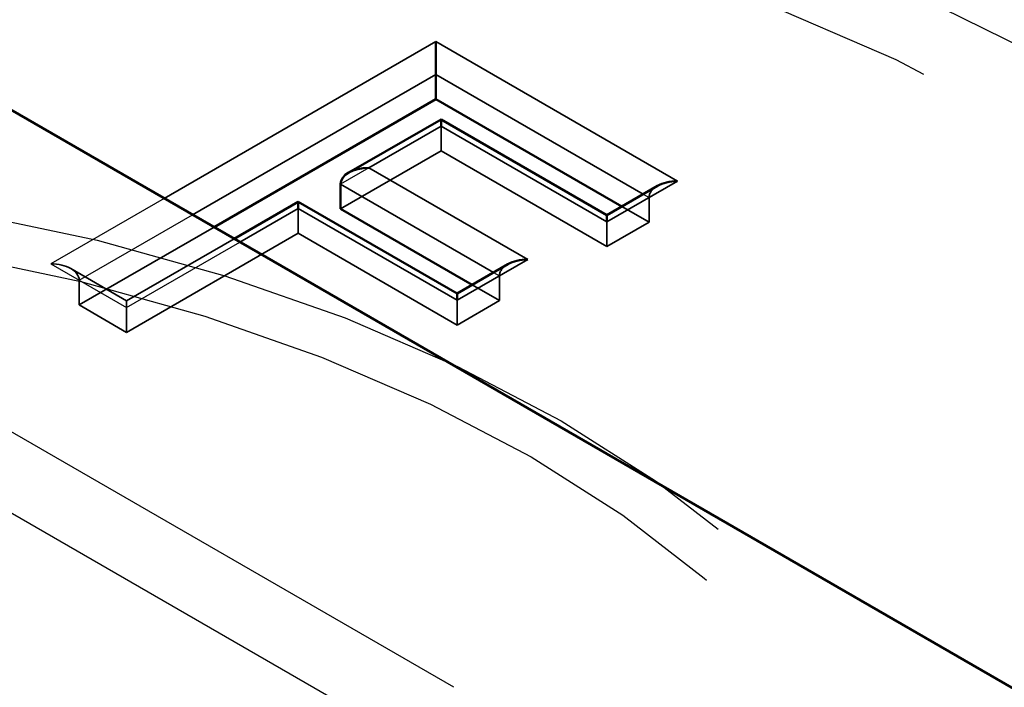
# Model space of a CAD drawing. Units: inches. Extents: x -31 to 227, y -128 to 165.
# Drawn here: x 78 to 78, y 32 to 32 of the extents above; entities that cross this region are included whole.
import ezdxf

# ---------------------------------------------------------------- set-up
doc = ezdxf.new("R2010")
doc.units = ezdxf.units.IN
doc.header["$LTSCALE"] = 7.272727
doc.header["$MEASUREMENT"] = 0
doc.linetypes.add('DASHED', pattern=[0.2067, 0.1654, -0.0413])
for name, color, linetype, lineweight in [('Dimension (ANSI)', 7, 'Continuous', 25), ('Hidden (ANSI)', 7, 'DASHED', 35), ('Hidden Narrow (ANSI)', 7, 'DASHED', 25), ('Visible (ANSI)', 7, 'Continuous', 50), ('Visible Narrow (ANSI)', 7, 'Continuous', 35)]:
    doc.layers.add(name, color=color, linetype=linetype, lineweight=lineweight)
doc.styles.add('Note Text (ANSI)', font='tahoma.ttf')
doc.dimstyles.new('Architectural 3D (ANSI)', dxfattribs={"dimscale": 7.272727, "dimtxt": 0.12, "dimasz": 0.098425, "dimexe": 0.125, "dimexo": 0.0625, "dimgap": 0.031496, "dimtad": 0, "dimtoh": 1, "dimdec": 4, "dimrnd": 1e-08, "dimzin": 3, "dimdsep": 46, "dimlunit": 4, "dimtxsty": 'Note Text (ANSI)', "dimcen": 0.09, "dimdle": 0.393701, "dimclrd": 256, "dimclre": 256, "dimclrt": 256, "dimadec": 0, "dimazin": 3, "dimtfac": 1, "dimtofl": 0, "dimtmove": 0, "dimatfit": 3, "dimfxl": 1, "dimfrac": 2, "dimtolj": 1, "dimtzin": 12, "dimlwd": -1, "dimlwe": -1, "dimarcsym": 0})
doc.dimstyles.new('Default (ANSI)', dxfattribs={"dimscale": 7.272727, "dimtxt": 0.12, "dimasz": 0.098425, "dimexe": 0.125, "dimexo": 0.0625, "dimgap": 0.031496, "dimtad": 0, "dimtih": 1, "dimtoh": 1, "dimrnd": 1e-08, "dimzin": 4, "dimdsep": 46, "dimtxsty": 'Note Text (ANSI)', "dimcen": 0.09, "dimdle": 0.393701, "dimclrd": 256, "dimclre": 256, "dimclrt": 256, "dimadec": 0, "dimazin": 1, "dimtfac": 1, "dimtofl": 0, "dimtmove": 0, "dimatfit": 3, "dimfxl": 1, "dimtolj": 1, "dimtzin": 4, "dimlwd": -1, "dimlwe": -1, "dimarcsym": 0})

# ---------------------------------------------------------------- blocks, each defined once
blk = doc.blocks.new('*D12')
at = {"layer": 'Defpoints', "color": 0, "transparency": 16777216}
for p in [(73.092392, 39.159024), (69.59929, 37.14228), (77.774858, 32.422113)]:
    blk.add_point(p, dxfattribs=at)
at = {"layer": 'Dimension (ANSI)', "transparency": 16777216}
for p, q in [((70.053835, 37.404712), (74.001483, 39.683888)), ((73.71231, 38.801114), (74.660195, 38.253853)), ((80.648043, 34.796767), (79.700158, 35.344029)), ((78.229404, 32.684545), (82.177052, 34.963721))]:
    blk.add_line(p, q, dxfattribs=at)
for points in [[(73.771962, 38.904434), (73.652659, 38.697795), (73.092392, 39.159024)], [(80.707695, 34.900087), (80.588391, 34.693447), (81.267961, 34.438857)]]:
    blk.add_solid(points, dxfattribs=at)
at = {"layer": 'Dimension (ANSI)', "transparency": 16777216, "insert": (77.180177, 36.798941), "char_height": 0.87272731, "attachment_point": 5, "rotation": 330, "style": 'Note Text (ANSI)'}
blk.add_mtext('\\A1;{\\Q30.000;\\W0.816;\\H0.816x; \\fTahoma|b0|i0;\\H1.0909;12" Typ.}', dxfattribs=at)
blk = doc.blocks.new('*D13')
at = {"layer": 'Defpoints', "color": 0, "transparency": 16777216}
for p in [(83.36313, 33.181057), (77.774858, 32.422113), (80.077137, 31.283888)]:
    blk.add_point(p, dxfattribs=at)
at = {"layer": 'Dimension (ANSI)', "transparency": 16777216}
for p, q in [((80.64574, 34.801161), (80.030901, 35.167727)), ((78.225798, 32.682464), (82.162458, 34.955295)), ((80.528077, 31.544238), (84.26501, 33.701757)), ((83.977969, 32.814491), (84.592808, 32.447925))]:
    blk.add_line(p, q, dxfattribs=at)
for points in [[(80.706834, 34.903634), (80.584645, 34.698688), (81.260579, 34.434595)], [(84.039064, 32.916964), (83.916875, 32.712018), (83.36313, 33.181057)]]:
    blk.add_solid(points, dxfattribs=at)
at = {"layer": 'Dimension (ANSI)', "transparency": 16777216, "insert": (82.127331, 33.917839), "char_height": 0.87272731, "attachment_point": 5, "rotation": 329.19667, "style": 'Note Text (ANSI)'}
blk.add_mtext('\\A1;{\\Q29.197;\\W0.823;\\H0.816x; \\fTahoma|b0|i0;\\H1.0909;3"}', dxfattribs=at)
blk = doc.blocks.new('*D16')
at = {"layer": 'Defpoints', "color": 0, "transparency": 16777216}
for p in [(74.418007, 46.456), (99.308435, 31.56248), (99.054853, 29.095504)]:
    blk.add_point(p, dxfattribs=at)
at = {"layer": 'Dimension (ANSI)', "transparency": 16777216}
for p, q in [((74.366713, 45.956989), (74.061838, 42.991001)), ((74.778679, 43.621478), (84.613553, 37.736649)), ((98.4406, 29.463051), (88.605726, 35.347879)), ((99.257141, 31.063468), (98.952266, 28.09748))]:
    blk.add_line(p, q, dxfattribs=at)
for points in [[(74.839936, 43.723853), (74.717421, 43.519102), (74.164425, 43.989024)], [(98.501858, 29.565427), (98.379342, 29.360675), (99.054853, 29.095504)]]:
    blk.add_solid(points, dxfattribs=at)
at = {"layer": 'Dimension (ANSI)', "transparency": 16777216, "insert": (86.609639, 36.542264), "char_height": 0.87272731, "attachment_point": 5, "rotation": 330, "style": 'Note Text (ANSI)'}
blk.add_mtext('\\A1;{\\Q-24.897;\\W0.801;\\H0.872x; \\fTahoma|b0|i0;\\H1.0909;  3\' - 0"  }', dxfattribs=at)

msp = doc.modelspace()

# ---------------------------------------------------------------- linework, layer by layer
at = {"layer": 'Hidden (ANSI)', "ltscale": 0.000685687}
for p, q in [((77.778591, 32.478955), (77.778591, 32.476506)), ((77.79922, 32.471875), (77.79922, 32.469426)), ((77.764437, 32.470783), (77.764437, 32.468334)), ((77.795037, 32.46946), (77.795037, 32.467011)), ((77.74272, 32.463671), (77.74272, 32.461221)), ((77.784378, 32.464101), (77.784378, 32.461651)), ((77.780195, 32.461686), (77.780195, 32.459236)), ((77.747419, 32.460958), (77.747419, 32.458508))]:
    msp.add_line(p, q, dxfattribs=at)
at = {"layer": 'Hidden (ANSI)', "ltscale": 0.003593}
msp.add_line((77.76862, 32.470749), (77.778591, 32.476506), dxfattribs=at)
at = {"layer": 'Hidden (ANSI)', "ltscale": 0.005991}
msp.add_line((77.778591, 32.476506), (77.795037, 32.467011), dxfattribs=at)
at = {"layer": 'Hidden (ANSI)', "ltscale": 0.000902649}
for p, q in [((77.79922, 32.469426), (77.796512, 32.470989)), ((77.784378, 32.461651), (77.781671, 32.463214))]:
    msp.add_line(p, q, dxfattribs=at)
at = {"layer": 'Hidden (ANSI)', "ltscale": 0.001449}
for p, q in [((77.795037, 32.467011), (77.79922, 32.469426)), ((77.780195, 32.459236), (77.784378, 32.461651))]:
    msp.add_line(p, q, dxfattribs=at)
at = {"layer": 'Hidden (ANSI)', "ltscale": 0.004849}
msp.add_line((77.756082, 32.468936), (77.74272, 32.461221), dxfattribs=at)
at = {"layer": 'Hidden (ANSI)', "ltscale": 0.006203}
msp.add_line((77.747419, 32.458508), (77.764437, 32.468334), dxfattribs=at)
at = {"layer": 'Hidden (ANSI)', "ltscale": 0.005736}
msp.add_line((77.764437, 32.468334), (77.780195, 32.459236), dxfattribs=at)
at = {"layer": 'Hidden (ANSI)', "ltscale": 0.003846}
msp.add_line((77.758073, 32.467786), (77.747419, 32.461634), dxfattribs=at)
at = {"layer": 'Hidden (ANSI)', "ltscale": 0.001947}
msp.add_line((77.747419, 32.461634), (77.741891, 32.464825), dxfattribs=at)
at = {"layer": 'Hidden (ANSI)', "ltscale": 0.000454222}
msp.add_line((77.747419, 32.461634), (77.747419, 32.460958), dxfattribs=at)
at = {"layer": 'Hidden (ANSI)', "ltscale": 0.00164}
msp.add_line((77.74272, 32.461221), (77.747419, 32.458508), dxfattribs=at)
at = {"layer": 'Hidden (ANSI)', "ltscale": 0.000346272}
for centre in [(77.802048, 32.471875), (77.787207, 32.464101)]:
    msp.add_ellipse(centre, major_axis=(0.002828, 0), ratio=0.57735, start_param=2.356194, end_param=3.141593, dxfattribs=at)
at = {"layer": 'Hidden (ANSI)', "ltscale": 0.000900494}
msp.add_ellipse((77.739891, 32.463671), major_axis=(-0.002828, 0), ratio=0.57735, start_param=3.141593, end_param=4.712389, dxfattribs=at)
at = {"layer": 'Hidden Narrow (ANSI)', "ltscale": 0.033857}
for p, q in [((77.779858, 32.423309), (77.688177, 32.476241)), ((77.688177, 32.370377), (77.779858, 32.423309))]:
    msp.add_line(p, q, dxfattribs=at)
at = {"layer": 'Hidden Narrow (ANSI)', "ltscale": 0.000947583}
msp.add_line((77.771449, 32.474831), (77.76862, 32.473199), dxfattribs=at)
at = {"layer": 'Hidden Narrow (ANSI)', "ltscale": 0.000116962}
for p, q in [((77.798634, 32.472213), (77.79922, 32.471875)), ((77.783793, 32.464439), (77.784378, 32.464101))]:
    msp.add_line(p, q, dxfattribs=at)
at = {"layer": 'Hidden Narrow (ANSI)', "ltscale": 0.004063}
for p, q in [((77.751132, 32.471793), (77.739891, 32.465303)), ((77.74272, 32.463671), (77.75396, 32.47016)), ((77.747419, 32.460958), (77.758659, 32.467447))]:
    msp.add_line(p, q, dxfattribs=at)
at = {"layer": 'Hidden Narrow (ANSI)', "ltscale": 0.031239}
msp.add_line((77.688177, 32.468221), (77.772791, 32.419369), dxfattribs=at)
at = {"layer": 'Hidden Narrow (ANSI)', "ltscale": 0.002688}
msp.add_line((77.739891, 32.465303), (77.747419, 32.460958), dxfattribs=at)
at = {"layer": 'Hidden Narrow (ANSI)', "ltscale": 0.325678}
msp.add_ellipse((77.688177, 32.418821), major_axis=(0.214552, 0), ratio=0.57735, start_param=0.235062, end_param=6.032821, dxfattribs=at)
at = {"layer": 'Hidden Narrow (ANSI)', "ltscale": 0.227188}
msp.add_ellipse((77.688177, 32.423309), major_axis=(0.206954, 0), ratio=0.57735, start_param=1.830253, end_param=6.023729, dxfattribs=at)
at = {"layer": 'Hidden Narrow (ANSI)', "ltscale": 0.356924}
msp.add_ellipse((77.688177, 32.39438), major_axis=(0.218037, 0), ratio=0.57735, start_param=6.221909, end_param=12.474183, dxfattribs=at)
at = {"layer": 'Hidden Narrow (ANSI)', "ltscale": 0.350492}
msp.add_ellipse((77.688177, 32.390649), major_axis=(0.213056, 0), ratio=0.57735, dxfattribs=at)
at = {"layer": 'Hidden Narrow (ANSI)', "ltscale": 0.238039}
msp.add_ellipse((77.688177, 32.390649), major_axis=(0.144718, 0), ratio=0.57735, dxfattribs=at)
at = {"layer": 'Hidden Narrow (ANSI)', "ltscale": 0.231134}
msp.add_ellipse((77.688177, 32.388787), major_axis=(0.140522, 0), ratio=0.57735, dxfattribs=at)
at = {"layer": 'Visible (ANSI)', "color": 5, "true_color": 0x0000ff}
msp.add_line((37.472622, 55.726602), (79.418903, 31.508905), dxfattribs=at)
at = {"layer": 'Visible (ANSI)'}
for p, q in [((77.778075, 32.484083), (77.778075, 32.487349)), ((77.778075, 32.484083), (77.778075, 32.481633)), ((77.778075, 32.481633), (77.756082, 32.468936)), ((77.796512, 32.470989), (77.778075, 32.481633)), ((77.778591, 32.479631), (77.769449, 32.474353)), ((77.778591, 32.479631), (77.778591, 32.478955)), ((77.795037, 32.470136), (77.778591, 32.479631)), ((77.76862, 32.473199), (77.76862, 32.470749)), ((77.800048, 32.47303), (77.795037, 32.470136)), ((77.764437, 32.47146), (77.758073, 32.467786)), ((77.764437, 32.47146), (77.764437, 32.470783)), ((77.780195, 32.462362), (77.764437, 32.47146)), ((77.781671, 32.463214), (77.76862, 32.470749)), ((77.795037, 32.46946), (77.795037, 32.470136)), ((77.785207, 32.465255), (77.780195, 32.462362)), ((77.780195, 32.462362), (77.780195, 32.461686))]:
    msp.add_line(p, q, dxfattribs=at)
for centre, major_axis, start_param, end_param in [((77.771449, 32.473199), (-0.002828, 0), 4.712389, 6.283185), ((77.802048, 32.471875), (0.002828, 0), 1.570796, 2.356194), ((77.787207, 32.464101), (0.002828, 0), 1.570796, 2.356194)]:
    msp.add_ellipse(centre, major_axis=major_axis, ratio=0.57735, start_param=start_param, end_param=end_param, dxfattribs=at)
msp.add_open_spline([(77.632946, 32.540028), (77.64732, 32.542271), (77.662085, 32.543633), (77.6998, 32.544792), (77.722856, 32.543335), (77.767075, 32.536227), (77.788228, 32.530575), (77.826568, 32.515542), (77.843741, 32.506154), (77.872255, 32.484414), (77.883619, 32.472059), (77.893454, 32.455083), (77.89528, 32.451406), (77.896829, 32.447671)], degree=3, knots=[5.233819, 5.233819, 5.233819, 5.233819, 5.444605, 5.444605, 5.769326, 5.769326, 6.094369, 6.094369, 6.420449, 6.420449, 6.745814, 6.745814, 6.833522, 6.833522, 6.833522, 6.833522], dxfattribs=at)
at = {"layer": 'Visible Narrow (ANSI)'}
for p, q in [((77.778075, 32.487349), (77.751132, 32.471793)), ((77.802048, 32.473508), (77.778075, 32.487349)), ((77.75396, 32.47016), (77.778075, 32.484083)), ((77.778075, 32.484083), (77.798634, 32.472213)), ((77.771449, 32.474831), (77.778591, 32.478955)), ((77.778591, 32.478955), (77.795037, 32.46946)), ((77.787207, 32.465734), (77.771449, 32.474831)), ((77.76862, 32.473199), (77.783793, 32.464439)), ((77.795037, 32.46946), (77.802048, 32.473508)), ((77.758659, 32.467447), (77.764437, 32.470783)), ((77.764437, 32.470783), (77.780195, 32.461686)), ((77.780195, 32.461686), (77.787207, 32.465734))]:
    msp.add_line(p, q, dxfattribs=at)
msp.add_ellipse((77.688177, 32.423309), major_axis=(0.206954, 0), ratio=0.57735, start_param=6.023729, end_param=8.113438, dxfattribs=at)

# ---------------------------------------------------------------- dimensions: what is measured, and where the dimension line sits
at = {"layer": 'Dimension (ANSI)'}
dim = msp.add_linear_dim(base=(99.054853, 29.095504), p1=(74.418007, 46.456), p2=(99.308435, 31.56248), angle=149.10524, text='{\\Q-24.897;\\W0.801;\\H0.872x; \\fTahoma|b0|i0;\\H1.0909;  3\' - 0"  }', dimstyle='Default (ANSI)', override={"dimdec": 2, "dimlfac": 1.239913, "dimtp": 0, "dimtm": 0, "dimtdec": 2, "dimatfit": 1}, dxfattribs=at)
dim.commit()
dim.dimension.update_dxf_attribs({"geometry": '*D16', "text_midpoint": (86.609639, 36.542264), "dimtype": 160, "text_rotation": 330})
for base, p2, angle, text, override, picture, middle in [((73.092392, 39.159024), (69.59929, 37.14228), 330, '{\\Q30.000;\\W0.816;\\H0.816x; \\fTahoma|b0|i0;\\H1.0909;12" Typ.}', {"dimtoh": 0, "dimdec": 4, "dimlfac": 1.224745, "dimtp": 0, "dimtm": 0, "dimtdec": 2, "dimatfit": 1}, '*D12', (77.180177, 36.798941)), ((83.36313, 33.181057), (80.077137, 31.283888), 149.19667, '{\\Q29.197;\\W0.823;\\H0.816x; \\fTahoma|b0|i0;\\H1.0909;3"}', {"dimtoh": 0, "dimdec": 4, "dimlfac": 1.161492, "dimtp": 0, "dimtm": 0, "dimtdec": 2, "dimatfit": 1}, '*D13', (82.127331, 33.917839))]:
    dim = msp.add_linear_dim(base=base, p1=(77.774858, 32.422113), p2=p2, angle=angle, text=text, dimstyle='Architectural 3D (ANSI)', override=override, dxfattribs=at)
    dim.commit()
    dim.dimension.update_dxf_attribs({"geometry": picture, "text_midpoint": middle, "dimtype": 160})

doc.saveas('drawing.dxf')
